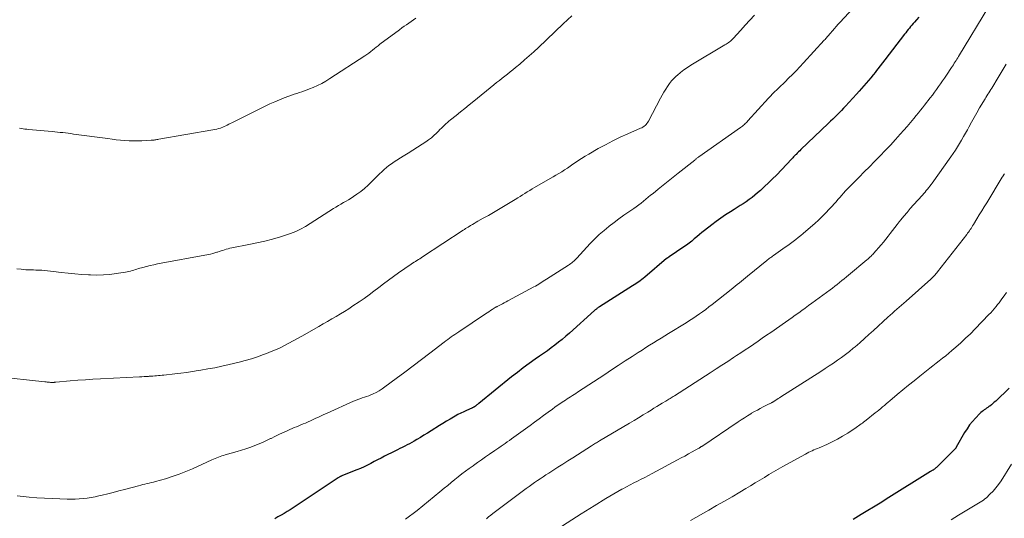
# Model space of a CAD drawing. Units: feet. Extents: x 2020000 to 2025021, y 550000 to 555000.
# Drawn here: x 2021022 to 2021231, y 553244 to 553349 of the extents above; entities that cross this region are included whole.
import ezdxf

# ---------------------------------------------------------------- set-up
doc = ezdxf.new("R2010")
doc.units = ezdxf.units.FT
doc.header["$LTSCALE"] = 100
doc.header["$MEASUREMENT"] = 0
doc.layers.add('CONTOUR INDEX', color=32, linetype='Continuous', lineweight=25)
doc.layers.add('CONTOUR INTERMEDIATE', color=40, linetype='Continuous', lineweight=15)

msp = doc.modelspace()

# ---------------------------------------------------------------- linework, layer by layer
at = {"layer": 'CONTOUR INDEX', "flags": 128}
for points, elevation in [([(2021212.88, 553350), (2021212.38, 553349.44), (2021211.95, 553348.95), (2021211.68, 553348.63), (2021211.4, 553348.31), (2021211.13, 553347.99), (2021210.86, 553347.67), (2021210.59, 553347.34), (2021210.33, 553347.01), (2021210.07, 553346.68), (2021209.81, 553346.35), (2021205.66, 553340.91), (2021205.17, 553340.27), (2021204.68, 553339.64), (2021204.18, 553339.01), (2021203.67, 553338.39), (2021203.63, 553338.33), (2021203.14, 553337.74), (2021202.66, 553337.14), (2021202.17, 553336.56), (2021201.67, 553335.97), (2021201.17, 553335.39), (2021200.67, 553334.81), (2021200.16, 553334.24), (2021199.64, 553333.67), (2021197.3, 553331.11), (2021196.86, 553330.64), (2021196.41, 553330.17), (2021195.96, 553329.7), (2021195.5, 553329.24), (2021195.04, 553328.78), (2021194.57, 553328.33), (2021194.1, 553327.88), (2021193.63, 553327.43), (2021187.83, 553321.89), (2021187.57, 553321.63), (2021187.3, 553321.37), (2021187.04, 553321.11), (2021186.78, 553320.84), (2021186.68, 553320.73), (2021186.47, 553320.52), (2021186.27, 553320.31), (2021186.07, 553320.1), (2021185.87, 553319.89), (2021182.6, 553316.46), (2021181.78, 553315.62), (2021180.94, 553314.8), (2021180.09, 553314), (2021179.22, 553313.21), (2021178.6, 553312.67), (2021178.02, 553312.17), (2021177.43, 553311.7), (2021176.82, 553311.24), (2021176.19, 553310.8), (2021175.56, 553310.38), (2021174.92, 553309.96), (2021174.28, 553309.55), (2021173.63, 553309.15), (2021172.86, 553308.67), (2021171.83, 553308.01), (2021170.82, 553307.33), (2021169.84, 553306.62), (2021168.87, 553305.88), (2021167.34, 553304.69), (2021166.79, 553304.25), (2021166.24, 553303.81), (2021165.7, 553303.36), (2021165.17, 553302.9), (2021164.63, 553302.45), (2021164.08, 553302.02), (2021163.51, 553301.6), (2021162.94, 553301.2), (2021159.81, 553299.09), (2021159.74, 553299.04), (2021159.67, 553299), (2021159.61, 553298.95), (2021159.54, 553298.91), (2021159.47, 553298.86), (2021159.41, 553298.81), (2021159.35, 553298.76), (2021159.28, 553298.71), (2021154.63, 553294.76), (2021154.32, 553294.5), (2021154.01, 553294.26), (2021153.69, 553294.02), (2021153.37, 553293.78), (2021153.05, 553293.55), (2021152.72, 553293.33), (2021152.39, 553293.11), (2021152.06, 553292.9), (2021145.03, 553288.49), (2021144.89, 553288.4), (2021144.75, 553288.31), (2021144.62, 553288.21), (2021144.49, 553288.11), (2021144.36, 553288.01), (2021144.23, 553287.9), (2021144.11, 553287.8), (2021143.99, 553287.69), (2021138.64, 553282.86), (2021137.89, 553282.21), (2021137.13, 553281.56), (2021136.35, 553280.94), (2021135.56, 553280.33), (2021134.76, 553279.74), (2021133.95, 553279.15), (2021133.14, 553278.57), (2021132.32, 553278), (2021131.38, 553277.35), (2021130.11, 553276.44), (2021128.84, 553275.51), (2021127.59, 553274.56), (2021126.36, 553273.59), (2021119.38, 553267.97), (2021119.25, 553267.87), (2021119.12, 553267.76), (2021118.99, 553267.66), (2021118.86, 553267.55), (2021118.68, 553267.41), (2021118.64, 553267.38), (2021118.6, 553267.35), (2021118.56, 553267.31), (2021118.52, 553267.28), (2021118.47, 553267.26), (2021118.43, 553267.23), (2021118.39, 553267.2), (2021118.34, 553267.18), (2021118.25, 553267.13), (2021118.16, 553267.09), (2021118.07, 553267.04), (2021117.98, 553267), (2021117.88, 553266.96), (2021116.81, 553266.49), (2021116.18, 553266.2), (2021115.57, 553265.9), (2021114.96, 553265.58), (2021114.36, 553265.25), (2021114.04, 553265.06), (2021113.28, 553264.61), (2021112.53, 553264.16), (2021111.78, 553263.71), (2021111.04, 553263.24), (2021109.25, 553262.12), (2021108.5, 553261.65), (2021107.74, 553261.19), (2021106.98, 553260.73), (2021106.21, 553260.28), (2021105.67, 553259.96), (2021105.17, 553259.67), (2021104.67, 553259.39), (2021104.16, 553259.13), (2021103.65, 553258.87), (2021103.14, 553258.62), (2021102.62, 553258.37), (2021102.11, 553258.11), (2021101.59, 553257.85), (2021099.36, 553256.73), (2021098.63, 553256.36), (2021097.9, 553255.99), (2021097.18, 553255.61), (2021096.46, 553255.22), (2021095.74, 553254.85), (2021095.01, 553254.49), (2021094.26, 553254.16), (2021093.51, 553253.85), (2021090.43, 553252.62), (2021090.31, 553252.57), (2021090.19, 553252.52), (2021090.08, 553252.47), (2021089.96, 553252.42), (2021089.85, 553252.36), (2021089.74, 553252.3), (2021089.63, 553252.23), (2021089.52, 553252.17), (2021081.23, 553246.62), (2021080.6, 553246.21), (2021079.96, 553245.79), (2021079.33, 553245.39), (2021078.68, 553245), (2021078.04, 553244.61), (2021077.39, 553244.22), (2021076.73, 553243.85), (2021076.08, 553243.48)], 820), ([(2021232.05, 553271.21), (2021229.2, 553268.47), (2021228.9, 553268.19), (2021228.59, 553267.91), (2021228.27, 553267.65), (2021227.94, 553267.4), (2021227.76, 553267.27), (2021227.52, 553267.1), (2021227.27, 553266.92), (2021227.02, 553266.75), (2021226.77, 553266.57), (2021226.53, 553266.4), (2021226.29, 553266.21), (2021226.06, 553266.01), (2021225.85, 553265.8), (2021224.92, 553264.85), (2021224.27, 553264.13), (2021223.66, 553263.38), (2021223.11, 553262.59), (2021222.6, 553261.77), (2021220.81, 553258.64), (2021220.78, 553258.59), (2021220.75, 553258.53), (2021220.72, 553258.48), (2021220.68, 553258.43), (2021220.65, 553258.38), (2021220.61, 553258.33), (2021220.57, 553258.28), (2021220.53, 553258.24), (2021216.59, 553254.32), (2021216.51, 553254.25), (2021216.43, 553254.18), (2021216.34, 553254.11), (2021216.26, 553254.05), (2021216.17, 553253.99), (2021216.08, 553253.93), (2021215.99, 553253.87), (2021215.9, 553253.81), (2021215.84, 553253.78), (2021215.71, 553253.7), (2021215.59, 553253.63), (2021215.46, 553253.55), (2021215.34, 553253.48), (2021205.93, 553247.59), (2021205.61, 553247.39), (2021205.3, 553247.19), (2021204.98, 553247), (2021204.66, 553246.81), (2021200.63, 553244.34), (2021198.93, 553243.32)], 800)]:
    msp.add_lwpolyline(points, dxfattribs=dict(at, elevation=elevation))
at = {"layer": 'CONTOUR INTERMEDIATE', "flags": 128}
for points, elevation in [([(2021204.12, 553357.55), (2021196.14, 553348.92), (2021195.73, 553348.47), (2021195.32, 553348.02), (2021194.92, 553347.56), (2021194.52, 553347.1), (2021194.04, 553346.54), (2021193.89, 553346.36), (2021193.73, 553346.17), (2021193.58, 553345.99), (2021193.42, 553345.81), (2021193.27, 553345.62), (2021193.11, 553345.44), (2021192.95, 553345.26), (2021192.79, 553345.08), (2021188.38, 553340.26), (2021187.6, 553339.43), (2021186.82, 553338.6), (2021186.02, 553337.8), (2021185.21, 553337), (2021184.47, 553336.28), (2021184.02, 553335.85), (2021183.57, 553335.42), (2021183.13, 553334.99), (2021182.68, 553334.56), (2021182.24, 553334.12), (2021181.8, 553333.68), (2021181.38, 553333.23), (2021180.95, 553332.77), (2021176.56, 553327.96), (2021176.38, 553327.76), (2021176.2, 553327.58), (2021176.01, 553327.39), (2021175.82, 553327.21), (2021175.62, 553327.04), (2021175.42, 553326.87), (2021175.21, 553326.71), (2021174.99, 553326.56), (2021166.14, 553320.33), (2021166.03, 553320.25), (2021165.92, 553320.16), (2021165.8, 553320.08), (2021165.69, 553320), (2021165.58, 553319.91), (2021165.47, 553319.82), (2021165.36, 553319.74), (2021165.25, 553319.65), (2021161.71, 553316.85), (2021160.65, 553316.01), (2021159.6, 553315.16), (2021158.54, 553314.31), (2021157.49, 553313.46), (2021156.4, 553312.57), (2021155.9, 553312.16), (2021155.4, 553311.75), (2021154.89, 553311.34), (2021154.39, 553310.92), (2021153.89, 553310.52), (2021153.37, 553310.13), (2021152.85, 553309.74), (2021152.32, 553309.37), (2021151.27, 553308.65), (2021150.22, 553307.91), (2021149.17, 553307.17), (2021148.14, 553306.4), (2021147.12, 553305.62), (2021147.03, 553305.55), (2021145.99, 553304.7), (2021144.98, 553303.81), (2021144.02, 553302.88), (2021143.08, 553301.92), (2021140.2, 553298.79), (2021140, 553298.59), (2021139.79, 553298.38), (2021139.58, 553298.19), (2021139.36, 553298), (2021139.13, 553297.82), (2021138.91, 553297.65), (2021138.67, 553297.48), (2021138.43, 553297.32), (2021133.76, 553294.34), (2021133.43, 553294.13), (2021133.1, 553293.92), (2021132.77, 553293.71), (2021132.44, 553293.49), (2021132.11, 553293.29), (2021131.77, 553293.09), (2021131.43, 553292.89), (2021131.09, 553292.7), (2021125.58, 553289.72), (2021125.19, 553289.51), (2021124.79, 553289.3), (2021124.4, 553289.1), (2021124, 553288.9), (2021123.32, 553288.57), (2021123.26, 553288.54), (2021123.2, 553288.5), (2021123.14, 553288.47), (2021123.08, 553288.44), (2021123.02, 553288.41), (2021122.97, 553288.37), (2021122.91, 553288.34), (2021122.86, 553288.3), (2021122.26, 553287.9), (2021121.9, 553287.66), (2021121.54, 553287.42), (2021121.19, 553287.19), (2021120.83, 553286.95), (2021115.12, 553283.15), (2021114.72, 553282.89), (2021114.33, 553282.62), (2021113.94, 553282.35), (2021113.55, 553282.09), (2021113.16, 553281.81), (2021112.78, 553281.53), (2021112.4, 553281.25), (2021112.02, 553280.97), (2021109.01, 553278.66), (2021107.23, 553277.31), (2021105.44, 553275.95), (2021103.65, 553274.6), (2021101.86, 553273.25), (2021099.46, 553271.45), (2021098.85, 553271.03), (2021098.23, 553270.64), (2021097.58, 553270.29), (2021096.92, 553269.98), (2021096.47, 553269.78), (2021096.01, 553269.59), (2021095.55, 553269.42), (2021095.08, 553269.26), (2021094.61, 553269.11), (2021094.14, 553268.96), (2021093.67, 553268.79), (2021093.22, 553268.61), (2021092.76, 553268.41), (2021087.21, 553265.89), (2021086.36, 553265.5), (2021085.51, 553265.11), (2021084.65, 553264.73), (2021083.8, 553264.35), (2021083.02, 553264), (2021082.55, 553263.8), (2021082.08, 553263.6), (2021081.61, 553263.4), (2021081.14, 553263.21), (2021080.66, 553263.01), (2021080.19, 553262.82), (2021079.72, 553262.61), (2021079.25, 553262.41), (2021078.53, 553262.08), (2021077.7, 553261.71), (2021076.88, 553261.33), (2021076.06, 553260.94), (2021075.25, 553260.54), (2021075.12, 553260.48), (2021074.27, 553260.07), (2021073.41, 553259.68), (2021072.54, 553259.31), (2021071.66, 553258.96), (2021070.77, 553258.63), (2021069.88, 553258.32), (2021068.98, 553258.03), (2021068.08, 553257.76), (2021065.51, 553257.03), (2021065.14, 553256.92), (2021064.78, 553256.8), (2021064.43, 553256.68), (2021064.07, 553256.54), (2021063.72, 553256.4), (2021063.37, 553256.26), (2021063.03, 553256.11), (2021062.68, 553255.95), (2021058.59, 553254.08), (2021057.18, 553253.47), (2021055.74, 553252.91), (2021054.29, 553252.41), (2021052.81, 553251.96), (2021050.74, 553251.38), (2021050.29, 553251.25), (2021049.84, 553251.14), (2021049.39, 553251.03), (2021048.94, 553250.92), (2021048.48, 553250.82), (2021048.03, 553250.72), (2021047.58, 553250.6), (2021047.13, 553250.49), (2021044.1, 553249.68), (2021042.93, 553249.37), (2021041.75, 553249.07), (2021040.58, 553248.78), (2021039.4, 553248.5), (2021038.71, 553248.33), (2021037.87, 553248.15), (2021037.04, 553247.99), (2021036.19, 553247.86), (2021035.34, 553247.76), (2021034.49, 553247.69), (2021033.64, 553247.64), (2021032.79, 553247.62), (2021031.93, 553247.63), (2021030.39, 553247.67), (2021028.76, 553247.74), (2021027.14, 553247.82), (2021025.52, 553247.93), (2021023.9, 553248.06), (2021021.35, 553248.3)], 824), ([(2021227.75, 553352.22), (2021221.32, 553341.66), (2021221.14, 553341.37), (2021220.95, 553341.07), (2021220.77, 553340.78), (2021220.58, 553340.49), (2021220.4, 553340.19), (2021220.21, 553339.9), (2021220.02, 553339.61), (2021219.83, 553339.32), (2021218.74, 553337.68), (2021218.33, 553337.06), (2021217.92, 553336.45), (2021217.5, 553335.84), (2021217.07, 553335.23), (2021216.64, 553334.63), (2021216.2, 553334.03), (2021215.75, 553333.44), (2021215.3, 553332.86), (2021214.08, 553331.31), (2021213.65, 553330.76), (2021213.21, 553330.21), (2021212.76, 553329.66), (2021212.32, 553329.12), (2021211.8, 553328.5), (2021211.09, 553327.65), (2021210.38, 553326.8), (2021209.65, 553325.97), (2021208.92, 553325.14), (2021207.9, 553324.01), (2021206.83, 553322.83), (2021205.74, 553321.66), (2021204.63, 553320.51), (2021203.51, 553319.38), (2021203.47, 553319.34), (2021202.36, 553318.23), (2021201.26, 553317.12), (2021200.16, 553316), (2021199.06, 553314.89), (2021197.73, 553313.52), (2021197.31, 553313.08), (2021196.89, 553312.63), (2021196.48, 553312.17), (2021196.08, 553311.71), (2021195.68, 553311.24), (2021195.27, 553310.78), (2021194.86, 553310.32), (2021194.45, 553309.87), (2021193.83, 553309.19), (2021193.09, 553308.41), (2021192.33, 553307.65), (2021191.56, 553306.91), (2021190.76, 553306.19), (2021188.86, 553304.51), (2021188.33, 553304.06), (2021187.8, 553303.62), (2021187.26, 553303.19), (2021186.71, 553302.76), (2021186.15, 553302.35), (2021185.59, 553301.94), (2021185.03, 553301.53), (2021184.47, 553301.13), (2021181.97, 553299.36), (2021181.8, 553299.24), (2021181.62, 553299.11), (2021181.44, 553298.98), (2021181.27, 553298.85), (2021181.1, 553298.71), (2021180.93, 553298.58), (2021180.75, 553298.44), (2021180.58, 553298.31), (2021176.48, 553294.97), (2021176.04, 553294.62), (2021175.61, 553294.27), (2021175.18, 553293.92), (2021174.75, 553293.57), (2021174.31, 553293.22), (2021173.88, 553292.87), (2021173.44, 553292.52), (2021173.01, 553292.17), (2021168.95, 553288.95), (2021168.29, 553288.44), (2021167.62, 553287.93), (2021166.93, 553287.43), (2021166.25, 553286.95), (2021165.55, 553286.47), (2021164.85, 553286), (2021164.14, 553285.55), (2021163.43, 553285.1), (2021159.72, 553282.82), (2021158.91, 553282.32), (2021158.1, 553281.82), (2021157.29, 553281.32), (2021156.48, 553280.82), (2021155.68, 553280.31), (2021154.87, 553279.81), (2021154.07, 553279.3), (2021153.27, 553278.78), (2021151.95, 553277.93), (2021150.49, 553276.99), (2021149.03, 553276.04), (2021147.58, 553275.09), (2021146.13, 553274.13), (2021140.37, 553270.33), (2021140, 553270.09), (2021139.64, 553269.85), (2021139.27, 553269.61), (2021138.9, 553269.38), (2021138.53, 553269.14), (2021138.17, 553268.9), (2021137.8, 553268.66), (2021137.43, 553268.42), (2021137.11, 553268.21), (2021136.58, 553267.85), (2021136.06, 553267.5), (2021135.54, 553267.13), (2021135.03, 553266.76), (2021134.12, 553266.1), (2021133.16, 553265.4), (2021132.2, 553264.7), (2021131.23, 553263.99), (2021130.27, 553263.29), (2021126.32, 553260.41), (2021125.88, 553260.1), (2021125.44, 553259.78), (2021125, 553259.47), (2021124.56, 553259.16), (2021124.12, 553258.85), (2021123.67, 553258.54), (2021123.23, 553258.23), (2021122.78, 553257.93), (2021121.7, 553257.18), (2021120.84, 553256.59), (2021119.98, 553256), (2021119.13, 553255.41), (2021118.27, 553254.81), (2021118.16, 553254.73), (2021117.37, 553254.16), (2021116.59, 553253.59), (2021115.81, 553253), (2021115.04, 553252.4), (2021114.28, 553251.8), (2021113.53, 553251.18), (2021112.78, 553250.56), (2021112.03, 553249.94), (2021111.13, 553249.17), (2021109.94, 553248.17), (2021108.73, 553247.18), (2021107.5, 553246.21), (2021106.27, 553245.25), (2021103.85, 553243.39)], 816), ([(2021177.96, 553350.43), (2021176.98, 553349.36), (2021176.01, 553348.28), (2021175.03, 553347.21), (2021173.45, 553345.49), (2021173.25, 553345.29), (2021173.05, 553345.1), (2021172.84, 553344.91), (2021172.62, 553344.74), (2021172.39, 553344.57), (2021172.16, 553344.41), (2021171.92, 553344.25), (2021171.68, 553344.1), (2021164.44, 553339.76), (2021163.69, 553339.29), (2021162.97, 553338.79), (2021162.26, 553338.25), (2021161.58, 553337.68), (2021161.33, 553337.47), (2021160.81, 553336.97), (2021160.32, 553336.45), (2021159.88, 553335.88), (2021159.47, 553335.29), (2021159.09, 553334.68), (2021158.72, 553334.05), (2021158.37, 553333.43), (2021158.02, 553332.79), (2021155.45, 553327.93), (2021155.29, 553327.68), (2021155.12, 553327.44), (2021154.93, 553327.22), (2021154.72, 553327.01), (2021154.49, 553326.83), (2021154.25, 553326.66), (2021153.99, 553326.51), (2021153.72, 553326.38), (2021151.04, 553325.22), (2021149.44, 553324.49), (2021147.86, 553323.73), (2021146.3, 553322.91), (2021144.76, 553322.07), (2021142.74, 553320.9), (2021141.96, 553320.44), (2021141.19, 553319.97), (2021140.44, 553319.47), (2021139.7, 553318.96), (2021139.39, 553318.74), (2021138.8, 553318.33), (2021138.21, 553317.93), (2021137.61, 553317.55), (2021137.01, 553317.17), (2021136.4, 553316.8), (2021135.79, 553316.44), (2021135.17, 553316.08), (2021134.56, 553315.72), (2021131.25, 553313.81), (2021130.73, 553313.5), (2021130.21, 553313.19), (2021129.69, 553312.88), (2021129.18, 553312.56), (2021128.67, 553312.24), (2021128.16, 553311.92), (2021127.65, 553311.6), (2021127.13, 553311.29), (2021121.44, 553307.89), (2021121.31, 553307.81), (2021121.17, 553307.73), (2021121.03, 553307.65), (2021120.9, 553307.57), (2021120.76, 553307.5), (2021120.62, 553307.42), (2021120.48, 553307.34), (2021120.34, 553307.27), (2021119.22, 553306.64), (2021118.82, 553306.42), (2021118.42, 553306.19), (2021118.02, 553305.96), (2021117.62, 553305.72), (2021117.1, 553305.41), (2021116.97, 553305.33), (2021116.84, 553305.25), (2021116.71, 553305.16), (2021116.58, 553305.08), (2021116.46, 553305), (2021116.33, 553304.91), (2021116.2, 553304.83), (2021116.08, 553304.74), (2021107.45, 553299.08), (2021107.15, 553298.89), (2021106.85, 553298.7), (2021106.55, 553298.51), (2021106.24, 553298.32), (2021105.94, 553298.13), (2021105.64, 553297.94), (2021105.34, 553297.75), (2021105.05, 553297.55), (2021102.34, 553295.67), (2021101.28, 553294.92), (2021100.22, 553294.16), (2021099.18, 553293.38), (2021098.15, 553292.59), (2021097.12, 553291.8), (2021096.08, 553291.03), (2021095.02, 553290.27), (2021093.95, 553289.54), (2021092.64, 553288.66), (2021091.76, 553288.08), (2021090.88, 553287.51), (2021089.98, 553286.96), (2021089.07, 553286.42), (2021088.16, 553285.89), (2021087.25, 553285.36), (2021086.33, 553284.83), (2021085.42, 553284.31), (2021081.8, 553282.24), (2021080.89, 553281.73), (2021079.97, 553281.23), (2021079.05, 553280.73), (2021078.11, 553280.25), (2021077.17, 553279.79), (2021076.22, 553279.36), (2021075.26, 553278.95), (2021074.28, 553278.56), (2021073.68, 553278.33), (2021072.39, 553277.87), (2021071.1, 553277.44), (2021069.78, 553277.06), (2021068.46, 553276.72), (2021066.33, 553276.21), (2021064.84, 553275.87), (2021063.34, 553275.55), (2021061.85, 553275.27), (2021060.34, 553275.01), (2021059.81, 553274.93), (2021058.57, 553274.74), (2021057.32, 553274.56), (2021056.08, 553274.4), (2021054.83, 553274.25), (2021052.52, 553273.98), (2021052.13, 553273.94), (2021051.74, 553273.9), (2021051.34, 553273.86), (2021050.95, 553273.83), (2021050.56, 553273.8), (2021050.17, 553273.77), (2021049.77, 553273.74), (2021049.38, 553273.72), (2021049.23, 553273.71), (2021048.76, 553273.69), (2021048.29, 553273.66), (2021047.82, 553273.64), (2021047.35, 553273.61), (2021039.01, 553273.18), (2021037.41, 553273.09), (2021035.81, 553272.99), (2021034.21, 553272.87), (2021032.61, 553272.74), (2021029.53, 553272.47), (2021029.47, 553272.46), (2021029.41, 553272.46), (2021029.35, 553272.45), (2021029.29, 553272.45), (2021029.24, 553272.44), (2021029.18, 553272.43), (2021029.12, 553272.43), (2021029.06, 553272.43), (2021028.92, 553272.42), (2021028.79, 553272.42), (2021028.66, 553272.42), (2021028.54, 553272.43), (2021028.41, 553272.43), (2021028.19, 553272.45), (2021027.95, 553272.46), (2021027.71, 553272.48), (2021027.47, 553272.51), (2021027.23, 553272.53), (2021016.7, 553273.66)], 828), ([(2021139.13, 553350.28), (2021138.22, 553349.41), (2021137.31, 553348.54), (2021132.05, 553343.55), (2021131.08, 553342.65), (2021130.11, 553341.76), (2021129.11, 553340.9), (2021128.11, 553340.04), (2021127.21, 553339.29), (2021126.64, 553338.83), (2021126.07, 553338.36), (2021125.5, 553337.9), (2021124.92, 553337.45), (2021124.33, 553337), (2021123.76, 553336.54), (2021123.18, 553336.08), (2021122.61, 553335.62), (2021118.31, 553332.12), (2021117.38, 553331.36), (2021116.45, 553330.61), (2021115.51, 553329.86), (2021114.57, 553329.11), (2021113.38, 553328.16), (2021113.04, 553327.88), (2021112.71, 553327.6), (2021112.39, 553327.31), (2021112.07, 553327.01), (2021111.76, 553326.71), (2021111.45, 553326.4), (2021111.14, 553326.1), (2021110.83, 553325.79), (2021110.41, 553325.37), (2021109.87, 553324.86), (2021109.32, 553324.39), (2021108.73, 553323.95), (2021108.13, 553323.53), (2021107.37, 553323.05), (2021106.37, 553322.41), (2021105.36, 553321.77), (2021104.36, 553321.13), (2021103.36, 553320.5), (2021101.39, 553319.24), (2021100.83, 553318.86), (2021100.29, 553318.47), (2021099.77, 553318.06), (2021099.26, 553317.62), (2021098.76, 553317.17), (2021098.27, 553316.71), (2021097.79, 553316.24), (2021097.32, 553315.76), (2021096.63, 553315.05), (2021095.89, 553314.33), (2021095.12, 553313.63), (2021094.3, 553312.98), (2021093.47, 553312.37), (2021092.77, 553311.89), (2021092.26, 553311.54), (2021091.73, 553311.21), (2021091.19, 553310.9), (2021090.65, 553310.6), (2021090.1, 553310.3), (2021089.56, 553309.99), (2021089.03, 553309.67), (2021088.5, 553309.33), (2021086.56, 553308.05), (2021085.58, 553307.41), (2021084.58, 553306.78), (2021083.58, 553306.16), (2021082.57, 553305.55), (2021081.55, 553304.99), (2021080.49, 553304.48), (2021079.41, 553304.04), (2021078.3, 553303.66), (2021077.24, 553303.34), (2021075.58, 553302.86), (2021073.92, 553302.42), (2021072.23, 553302.03), (2021070.54, 553301.68), (2021066.92, 553300.99), (2021066.53, 553300.91), (2021066.15, 553300.81), (2021065.76, 553300.71), (2021065.38, 553300.59), (2021065.01, 553300.46), (2021064.63, 553300.34), (2021064.25, 553300.21), (2021063.88, 553300.09), (2021063.75, 553300.05), (2021063.31, 553299.91), (2021062.87, 553299.79), (2021062.42, 553299.68), (2021061.97, 553299.59), (2021051.14, 553297.58), (2021050.34, 553297.42), (2021049.55, 553297.25), (2021048.77, 553297.05), (2021047.99, 553296.83), (2021047.13, 553296.58), (2021046.78, 553296.47), (2021046.44, 553296.37), (2021046.1, 553296.26), (2021045.76, 553296.16), (2021045.41, 553296.06), (2021045.07, 553295.97), (2021044.72, 553295.89), (2021044.36, 553295.83), (2021042.36, 553295.52), (2021041.01, 553295.36), (2021039.65, 553295.25), (2021038.28, 553295.22), (2021036.92, 553295.25), (2021036.5, 553295.27), (2021035.05, 553295.37), (2021033.59, 553295.48), (2021032.14, 553295.62), (2021030.69, 553295.79), (2021029.04, 553296), (2021028.42, 553296.07), (2021027.79, 553296.14), (2021027.17, 553296.19), (2021026.55, 553296.23), (2021026.35, 553296.24), (2021025.82, 553296.27), (2021025.3, 553296.29), (2021024.77, 553296.3), (2021024.25, 553296.32), (2021023.72, 553296.33), (2021023.2, 553296.36), (2021022.67, 553296.39), (2021022.15, 553296.44), (2021021.26, 553296.53)], 832), ([(2021105.99, 553349.79), (2021105.51, 553349.43), (2021105.01, 553349.08), (2021104.51, 553348.74), (2021104.01, 553348.39), (2021103.52, 553348.05), (2021103.02, 553347.69), (2021102.54, 553347.33), (2021098.4, 553344.22), (2021098, 553343.92), (2021097.6, 553343.61), (2021097.21, 553343.3), (2021096.82, 553342.98), (2021096.43, 553342.67), (2021096.03, 553342.37), (2021095.62, 553342.08), (2021095.2, 553341.8), (2021087.73, 553336.94), (2021086.88, 553336.42), (2021086.02, 553335.93), (2021085.13, 553335.49), (2021084.22, 553335.08), (2021083.46, 553334.76), (2021082.92, 553334.54), (2021082.38, 553334.33), (2021081.83, 553334.15), (2021081.27, 553333.97), (2021080.71, 553333.8), (2021080.16, 553333.63), (2021079.61, 553333.43), (2021079.06, 553333.23), (2021078.08, 553332.86), (2021077.05, 553332.45), (2021076.03, 553332.02), (2021075.02, 553331.57), (2021074.02, 553331.09), (2021067.22, 553327.72), (2021066.91, 553327.56), (2021066.59, 553327.39), (2021066.27, 553327.23), (2021065.96, 553327.06), (2021065.64, 553326.9), (2021065.32, 553326.74), (2021064.99, 553326.61), (2021064.65, 553326.49), (2021064.53, 553326.45), (2021064.13, 553326.32), (2021063.73, 553326.21), (2021063.32, 553326.12), (2021062.91, 553326.04), (2021051.4, 553324.06), (2021051.2, 553324.02), (2021051, 553323.99), (2021050.8, 553323.96), (2021050.6, 553323.92), (2021050.4, 553323.89), (2021050.2, 553323.87), (2021050, 553323.85), (2021049.8, 553323.84), (2021047.8, 553323.73), (2021046.89, 553323.7), (2021045.99, 553323.7), (2021045.09, 553323.73), (2021044.18, 553323.79), (2021043.28, 553323.88), (2021042.38, 553323.97), (2021041.48, 553324.08), (2021040.58, 553324.19), (2021033.28, 553325.17), (2021032.72, 553325.25), (2021032.16, 553325.32), (2021031.6, 553325.39), (2021031.04, 553325.46), (2021030.48, 553325.52), (2021029.92, 553325.58), (2021029.35, 553325.64), (2021028.79, 553325.69), (2021027.88, 553325.78), (2021027.06, 553325.86), (2021026.25, 553325.93), (2021025.43, 553326), (2021024.62, 553326.07), (2021023.77, 553326.14), (2021023.38, 553326.18), (2021022.99, 553326.22), (2021022.6, 553326.27), (2021022.21, 553326.33), (2021021.82, 553326.4)], 836), ([(2021231.45, 553340.03), (2021230.79, 553338.95), (2021230.13, 553337.87), (2021229.48, 553336.79), (2021228.55, 553335.27), (2021228.35, 553334.93), (2021228.15, 553334.6), (2021227.94, 553334.27), (2021227.74, 553333.94), (2021227.53, 553333.62), (2021227.33, 553333.29), (2021227.13, 553332.95), (2021226.93, 553332.62), (2021225.78, 553330.71), (2021225.19, 553329.7), (2021224.61, 553328.69), (2021224.04, 553327.68), (2021223.49, 553326.66), (2021223.18, 553326.09), (2021222.78, 553325.35), (2021222.37, 553324.62), (2021221.94, 553323.89), (2021221.51, 553323.17), (2021221.07, 553322.45), (2021220.62, 553321.74), (2021220.15, 553321.04), (2021219.67, 553320.35), (2021215.7, 553314.77), (2021215.46, 553314.44), (2021215.22, 553314.11), (2021214.96, 553313.79), (2021214.71, 553313.46), (2021214.45, 553313.15), (2021214.18, 553312.83), (2021213.91, 553312.52), (2021213.64, 553312.21), (2021211.72, 553310.1), (2021211.03, 553309.32), (2021210.36, 553308.54), (2021209.69, 553307.75), (2021209.04, 553306.95), (2021208.72, 553306.55), (2021208.24, 553305.94), (2021207.76, 553305.32), (2021207.28, 553304.7), (2021206.81, 553304.07), (2021206.34, 553303.45), (2021205.85, 553302.84), (2021205.36, 553302.23), (2021204.85, 553301.64), (2021203.22, 553299.77), (2021203.06, 553299.59), (2021202.89, 553299.42), (2021202.72, 553299.25), (2021202.55, 553299.08), (2021202.37, 553298.92), (2021202.19, 553298.76), (2021202, 553298.6), (2021201.82, 553298.44), (2021197.95, 553295.23), (2021197.47, 553294.83), (2021196.98, 553294.43), (2021196.5, 553294.03), (2021196.01, 553293.63), (2021195.52, 553293.23), (2021195.03, 553292.84), (2021194.53, 553292.46), (2021194.02, 553292.08), (2021190.14, 553289.23), (2021189.45, 553288.72), (2021188.75, 553288.21), (2021188.04, 553287.71), (2021187.34, 553287.22), (2021186.63, 553286.72), (2021185.93, 553286.23), (2021185.22, 553285.73), (2021184.52, 553285.23), (2021181.42, 553283.05), (2021180.52, 553282.42), (2021179.62, 553281.79), (2021178.72, 553281.17), (2021177.81, 553280.54), (2021176.91, 553279.93), (2021175.99, 553279.32), (2021175.08, 553278.71), (2021174.16, 553278.11), (2021173.52, 553277.69), (2021172.27, 553276.88), (2021171.03, 553276.07), (2021169.78, 553275.27), (2021168.54, 553274.47), (2021160.94, 553269.6), (2021160.71, 553269.46), (2021160.48, 553269.31), (2021160.25, 553269.17), (2021160.02, 553269.03), (2021159.79, 553268.89), (2021159.56, 553268.74), (2021159.33, 553268.6), (2021159.1, 553268.46), (2021158.37, 553268.01), (2021157.77, 553267.65), (2021157.18, 553267.28), (2021156.58, 553266.92), (2021155.99, 553266.55), (2021155.27, 553266.1), (2021154.31, 553265.52), (2021153.35, 553264.93), (2021152.39, 553264.36), (2021151.42, 553263.78), (2021145.01, 553260), (2021144.8, 553259.87), (2021144.58, 553259.75), (2021144.37, 553259.62), (2021144.16, 553259.49), (2021143.94, 553259.36), (2021143.73, 553259.23), (2021143.52, 553259.1), (2021143.31, 553258.97), (2021139.35, 553256.43), (2021138.3, 553255.76), (2021137.24, 553255.08), (2021136.19, 553254.41), (2021135.14, 553253.73), (2021134.25, 553253.16), (2021133.64, 553252.77), (2021133.04, 553252.37), (2021132.44, 553251.96), (2021131.84, 553251.56), (2021131.24, 553251.14), (2021130.65, 553250.72), (2021130.06, 553250.3), (2021129.48, 553249.87), (2021128.35, 553249.03), (2021127.2, 553248.18), (2021126.06, 553247.33), (2021124.92, 553246.47), (2021123.78, 553245.61), (2021122.4, 553244.56), (2021121.93, 553244.2), (2021121.47, 553243.84), (2021121.01, 553243.47)], 812), ([(2021231.03, 553316.73), (2021231, 553316.68), (2021230.97, 553316.62), (2021230.95, 553316.57), (2021230.92, 553316.51), (2021230.88, 553316.46), (2021230.85, 553316.4), (2021230.82, 553316.35), (2021230.79, 553316.3), (2021230.74, 553316.22), (2021230.7, 553316.15), (2021230.65, 553316.07), (2021230.6, 553315.99), (2021227.29, 553310.58), (2021226.76, 553309.72), (2021226.23, 553308.86), (2021225.71, 553307.99), (2021225.18, 553307.13), (2021224.47, 553305.94), (2021224.3, 553305.67), (2021224.13, 553305.4), (2021223.96, 553305.13), (2021223.78, 553304.86), (2021223.6, 553304.6), (2021223.42, 553304.34), (2021223.23, 553304.09), (2021223.03, 553303.83), (2021216.84, 553295.89), (2021216.67, 553295.69), (2021216.51, 553295.49), (2021216.34, 553295.29), (2021216.16, 553295.1), (2021215.98, 553294.91), (2021215.8, 553294.73), (2021215.61, 553294.55), (2021215.42, 553294.38), (2021210.15, 553289.68), (2021209.67, 553289.26), (2021209.18, 553288.83), (2021208.7, 553288.4), (2021208.22, 553287.97), (2021207.73, 553287.54), (2021207.25, 553287.11), (2021206.77, 553286.68), (2021206.29, 553286.25), (2021203.23, 553283.46), (2021202.26, 553282.59), (2021201.29, 553281.72), (2021200.3, 553280.86), (2021199.31, 553280.01), (2021198.92, 553279.69), (2021198.11, 553279.02), (2021197.28, 553278.36), (2021196.44, 553277.73), (2021195.59, 553277.11), (2021194.72, 553276.51), (2021193.85, 553275.92), (2021192.96, 553275.34), (2021192.08, 553274.76), (2021183.56, 553269.35), (2021183.26, 553269.16), (2021182.97, 553268.97), (2021182.67, 553268.78), (2021182.37, 553268.59), (2021181.82, 553268.23), (2021181.8, 553268.21), (2021181.78, 553268.2), (2021181.76, 553268.19), (2021181.74, 553268.18), (2021181.65, 553268.12), (2021181.54, 553268.07), (2021181.28, 553267.95), (2021181.16, 553267.9), (2021181.04, 553267.85), (2021180.93, 553267.79), (2021180.81, 553267.73), (2021179.79, 553267.22), (2021179.17, 553266.9), (2021178.56, 553266.56), (2021177.95, 553266.22), (2021177.35, 553265.86), (2021177.18, 553265.76), (2021176.5, 553265.34), (2021175.82, 553264.91), (2021175.15, 553264.48), (2021174.49, 553264.03), (2021166.74, 553258.83), (2021166.66, 553258.78), (2021166.59, 553258.73), (2021166.51, 553258.68), (2021166.43, 553258.63), (2021166.35, 553258.58), (2021166.27, 553258.53), (2021166.19, 553258.48), (2021166.11, 553258.43), (2021164.71, 553257.66), (2021163.93, 553257.22), (2021163.15, 553256.79), (2021162.37, 553256.37), (2021161.58, 553255.95), (2021156.21, 553253.08), (2021155.43, 553252.67), (2021154.66, 553252.26), (2021153.88, 553251.86), (2021153.1, 553251.46), (2021152.32, 553251.07), (2021151.54, 553250.66), (2021150.77, 553250.25), (2021150, 553249.83), (2021149.8, 553249.72), (2021148.94, 553249.24), (2021148.08, 553248.75), (2021147.23, 553248.25), (2021146.38, 553247.74), (2021143.92, 553246.24), (2021142.98, 553245.66), (2021142.04, 553245.08), (2021141.11, 553244.49), (2021140.17, 553243.9), (2021133.96, 553239.94)], 808), ([(2021231.48, 553291.52), (2021230.97, 553290.79), (2021230.5, 553290.14), (2021230.21, 553289.74), (2021229.92, 553289.35), (2021229.61, 553288.96), (2021229.31, 553288.57), (2021229.23, 553288.48), (2021228.87, 553288.05), (2021228.51, 553287.63), (2021228.13, 553287.22), (2021227.75, 553286.82), (2021224.81, 553283.77), (2021223.82, 553282.77), (2021222.81, 553281.79), (2021221.77, 553280.84), (2021220.72, 553279.91), (2021219.89, 553279.2), (2021219.23, 553278.65), (2021218.57, 553278.1), (2021217.9, 553277.56), (2021217.22, 553277.02), (2021216.54, 553276.49), (2021215.87, 553275.96), (2021215.19, 553275.42), (2021214.51, 553274.89), (2021213.05, 553273.73), (2021211.85, 553272.78), (2021210.66, 553271.81), (2021209.47, 553270.84), (2021208.29, 553269.86), (2021206.71, 553268.53), (2021206.32, 553268.21), (2021205.93, 553267.88), (2021205.55, 553267.55), (2021205.17, 553267.22), (2021204.78, 553266.89), (2021204.4, 553266.56), (2021204, 553266.24), (2021203.61, 553265.93), (2021201.65, 553264.41), (2021201.39, 553264.21), (2021201.13, 553264), (2021200.87, 553263.8), (2021200.61, 553263.6), (2021200.35, 553263.41), (2021200.08, 553263.21), (2021199.81, 553263.03), (2021199.54, 553262.84), (2021197.75, 553261.66), (2021196.67, 553260.99), (2021195.57, 553260.36), (2021194.44, 553259.78), (2021193.29, 553259.24), (2021191.68, 553258.54), (2021191.32, 553258.38), (2021190.95, 553258.22), (2021190.59, 553258.07), (2021190.22, 553257.91), (2021189.86, 553257.75), (2021189.5, 553257.58), (2021189.14, 553257.4), (2021188.79, 553257.21), (2021183.97, 553254.53), (2021182.98, 553253.97), (2021182, 553253.41), (2021181.02, 553252.83), (2021180.05, 553252.24), (2021179.08, 553251.65), (2021178.1, 553251.06), (2021177.13, 553250.48), (2021176.15, 553249.9), (2021174.83, 553249.12), (2021173.19, 553248.15), (2021171.55, 553247.2), (2021169.9, 553246.25), (2021168.25, 553245.31), (2021164.35, 553243.1)], 804), ([(2021232.57, 553255.03), (2021230.34, 553251.5), (2021229.82, 553250.73), (2021229.25, 553250), (2021228.64, 553249.31), (2021227.98, 553248.66), (2021227.22, 553247.94), (2021226.91, 553247.68), (2021226.6, 553247.42), (2021226.27, 553247.19), (2021225.92, 553246.97), (2021221.31, 553244.2), (2021219.73, 553243.27)], 796)]:
    msp.add_lwpolyline(points, dxfattribs=dict(at, elevation=elevation))

doc.saveas('drawing.dxf')
